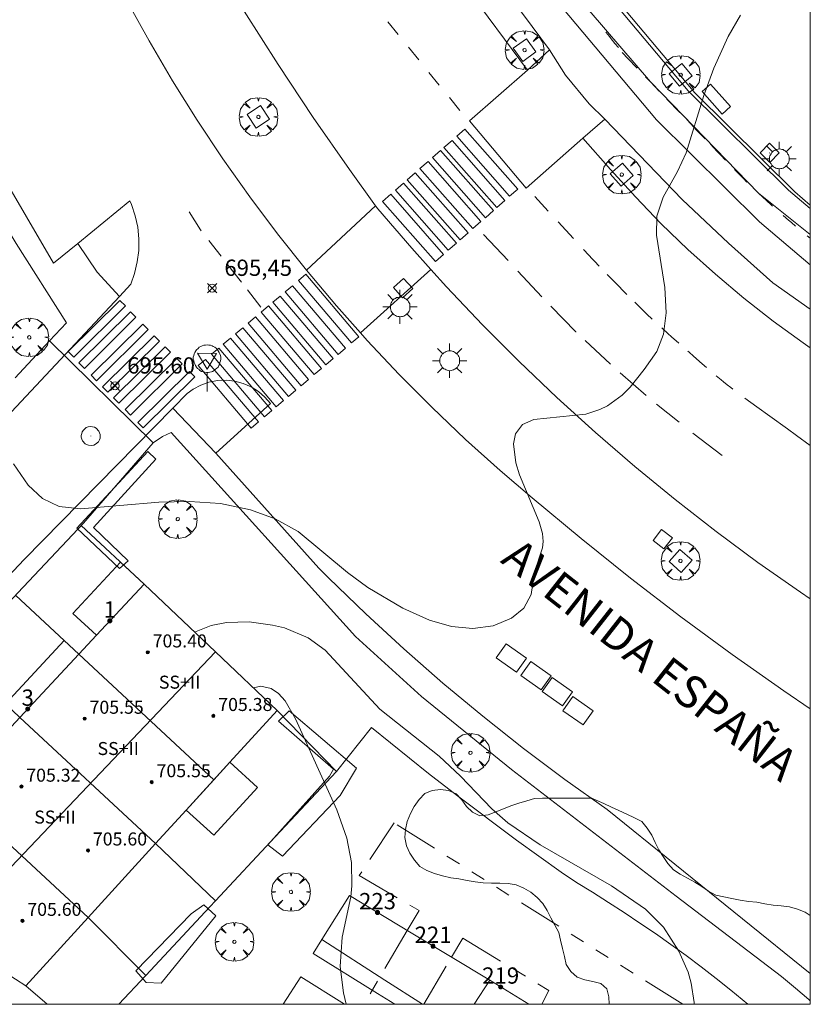
# Model space of a CAD drawing. Units: millimetres. Extents: x 424000 to 425001, y 4482499 to 4483003.
# Drawn here: x 424951 to 425000, y 4482500 to 4482561 of the extents above; entities that cross this region are included whole.
import ezdxf

# ---------------------------------------------------------------- set-up
doc = ezdxf.new("R2010")
doc.units = ezdxf.units.MM
doc.header["$MEASUREMENT"] = 0
doc.linetypes.add('VADO', pattern=[9.01, 2.71, -0.9, 0.9, -0.9, 0.9, -0.9, 0.9, -0.9])
doc.layers.get('0').update_dxf_attribs({"lineweight": 9})
for name, color, linetype, lineweight in [('1', 7, 'Continuous', 9), ('f012003p_num_plantas', 252, 'Continuous', 9), ('f022001p_portal', 7, 'Continuous', 9), ('f022001p_portal_texto', 7, 'Continuous', 9), ('f030042l_viaurbana_texto', 7, 'Continuous', 9), ('f030119l_viaciclista', 92, 'Continuous', 9), ('f031026l_pinturavial', 253, 'Continuous', 9), ('f050002l_curvanivel_cgn', 23, 'Continuous', 9), ('f050008p_puntocotaterreno', 7, 'Continuous', 9), ('f050009p_puntocotaconstruccionelevada', 211, 'Continuous', 9), ('f060140s_arboladourbano', 92, 'Continuous', 9), ('f061013p_arbol', 91, 'Continuous', 9), ('f070045l_muro_tap', 11, 'MURO2', 9), ('f070045l_puerta', 11, 'Continuous', 9), ('f070047l_seto', 91, 'Continuous', 9), ('f070056l_edificacion_els', 22, 'Continuous', 9), ('f070056l_edificacion_med', 221, 'Continuous', 9), ('f070056s_edificacion_edi', 240, 'Continuous', 9), ('f070057s_edificacionligera', 11, 'Continuous', 9), ('f070058l_elementoconstruido_bordillo', 30, 'Continuous', 9), ('f070058l_elementoconstruido_par', 11, 'Continuous', 9), ('f071045l_vado', 30, 'VADO', 9), ('f081046p_alcorque', 34, 'Continuous', 9), ('f081049s_banco_asiento', 24, 'Continuous', 9), ('f081055p_farola', 7, 'Continuous', 9), ('f081065p_registro_circular', 7, 'Continuous', 9), ('f081065p_registro_cuadrado', 7, 'Continuous', 9), ('f081068p_senal', 7, 'Continuous', 9), ('HOJAS', 7, 'Continuous', 9)]:
    doc.layers.add(name, color=color, linetype=linetype, lineweight=lineweight)
doc.layers.add('f081053s_contenedorresiduos', color=7, linetype='Continuous', lineweight=9, true_color=0x636466)
doc.styles.add('ROMANS', font='romans.shx')
doc.styles.get("Standard").update_dxf_attribs({"font": 'arial.ttf'})
doc.styles.add('Style-s7210005_h', font='txt')
doc.linetypes.add('MURO2', pattern='A,3.1e-05,[1,muro2.shx,S=1,R=0,X=0,Y=0],-3.058844', length=3.058875)

# ---------------------------------------------------------------- blocks, each defined once
blk = doc.blocks.new('TVK2842N_ACAD_1_FMEBLOCK1')
at = {"layer": 'HOJAS'}
blk.add_lwpolyline([(-500, 250), (500, 250), (500, -250), (-500, -250)], close=True, dxfattribs=at)
blk = doc.blocks.new('punto_cota')
at = {"layer": 'f050008p_puntocotaterreno'}
for points in [[(0, 0), (-0.283, 0.283)], [(0, 0), (-0.283, -0.283)], [(0, 0), (0.283, 0.283)], [(0, 0), (0.283, -0.283)]]:
    blk.add_lwpolyline(points, dxfattribs=at)
blk.add_circle((0, 0), 0.25, dxfattribs=at)
blk = doc.blocks.new('punto_cota_construccion_elevada')
at = {"layer": 'f050009p_puntocotaconstruccionelevada'}
h = blk.add_hatch(color=256, dxfattribs=at)
h.dxf.hatch_style = 1
edge = h.paths.add_edge_path()
edge.add_arc((0, 0), 0.1, 0, 360)
blk.add_circle((0, 0), 0.1, dxfattribs=at)
blk = doc.blocks.new('arbol')
at = {"color": 0, "linetype": 'Continuous', "lineweight": 0, "flags": 128}
for points in [[(0.96, 0.012), (1.2, 0.036), (1.128, 0.468), (0.888, 0.804), (0.528, 0.528), (0.816, 0.876), (0.48, 1.104), (0.048, 1.176), (0.012, 0.96), (-0.048, 1.176), (-0.48, 1.104), (-0.816, 0.876), (-0.504, 0.528), (-0.864, 0.804), (-1.104, 0.468), (-1.188, 0.036), (-0.936, 0.012)], [(-0.936, 0.012), (-1.188, -0.048), (-1.104, -0.48), (-0.864, -0.804), (-0.504, -0.504), (-0.816, -0.876), (-0.48, -1.116)], [(-0.48, -1.116), (-0.048, -1.188), (0.012, -0.936), (0.048, -1.188), (0.48, -1.116), (0.816, -0.876), (0.528, -0.504), (0.888, -0.804), (1.128, -0.48), (1.2, -0.048), (0.96, 0.012)]]:
    blk.add_lwpolyline(points, dxfattribs=at)
at = {"color": 0, "linetype": 'Continuous', "lineweight": 0, "extrusion": (0, 0, -1)}
for start, end in [(180.0229, 7.59464), (7.22334, 180.0229)]:
    blk.add_arc((0, 0), 0.104, start, end, dxfattribs=at)
blk = doc.blocks.new('alcorque')
at = {"layer": 'f081046p_alcorque'}
blk.add_lwpolyline([(-0.5, -0.5), (0.5, -0.5), (0.5, 0.5), (-0.5, 0.5)], close=True, dxfattribs=at)
blk = doc.blocks.new('farola')
at = {"layer": '1'}
for points in [[(-0.75, 0.75, 0), (-0.42, 0.42, 0)], [(0.01, 0.61, 0), (0.09, 0.6, 0), (0.16, 0.58, 0), (0.24, 0.57, 0), (0.3, 0.52, 0), (0.37, 0.49, 0), (0.43, 0.43, 0), (0.48, 0.39, 0), (0.52, 0.31, 0), (0.57, 0.25, 0), (0.6, 0.18, 0), (0.61, 0.1, 0), (0.61, 0.03, 0), (0.61, -0.03, 0), (0.61, -0.11, 0), (0.6, -0.18, 0), (0.57, -0.26, 0), (0.52, -0.32, 0), (0.48, -0.39, 0), (0.43, -0.44, 0), (0.37, -0.5, 0), (0.3, -0.53, 0), (0.24, -0.57, 0), (0.16, -0.59, 0), (0.09, -0.6, 0), (0, -0.62, 0), (-0.06, -0.6, 0), (-0.14, -0.59, 0), (-0.21, -0.57, 0), (-0.27, -0.53, 0), (-0.35, -0.5, 0), (-0.41, -0.44, 0), (-0.45, -0.39, 0), (-0.5, -0.32, 0), (-0.54, -0.26, 0), (-0.57, -0.18, 0), (-0.59, -0.11, 0), (-0.59, -0.03, 0), (-0.59, 0.03, 0), (-0.59, 0.1, 0), (-0.57, 0.18, 0), (-0.54, 0.25, 0), (-0.5, 0.31, 0), (-0.45, 0.39, 0), (-0.41, 0.43, 0), (-0.35, 0.49, 0), (-0.27, 0.52, 0), (-0.21, 0.57, 0), (-0.14, 0.58, 0), (-0.06, 0.6, 0), (0.01, 0.61, 0)], [(0, 1.05, 0), (0, 0.6, 0)], [(0.75, 0.75, 0), (0.43, 0.43, 0)], [(-1.05, 0, 0), (-0.59, 0, 0)], [(1.05, 0, 0), (0.61, 0, 0)], [(-0.75, -0.74, 0), (-0.42, -0.41, 0)], [(0.75, -0.75, 0), (0.43, -0.44, 0)], [(0, -1.05, 0), (0, -0.62, 0)]]:
    blk.add_polyline3d(points, dxfattribs=at)
blk = doc.blocks.new('B129')
at = {"layer": 'f081065p_registro_circular'}
for points in [[(0, 0.591, 0), (0.102, 0.575, 0), (0.22, 0.543, 0), (0.331, 0.48, 0), (0.496, 0.307, 0), (0.575, 0.094, 0), (0.567, -0.134, 0), (0.528, -0.236, 0), (0.472, -0.346, 0), (0.291, -0.496, 0), (0.189, -0.559, 0), (0.071, -0.583, 0), (-0.142, -0.567, 0), (-0.26, -0.52, 0), (-0.354, -0.465, 0), (-0.512, -0.283, 0), (-0.559, -0.181, 0), (-0.583, -0.063, 0), (-0.583, 0.047, 0), (-0.559, 0.165, 0), (-0.52, 0.268, 0), (-0.449, 0.362, 0), (-0.276, 0.52, 0), (-0.157, 0.567, 0), (0, 0.591, 0)], [(0, 0.008, 0), (0, 0, 0), (0, 0.008, 0)]]:
    blk.add_polyline3d(points, dxfattribs=at)
blk = doc.blocks.new('registro_cuadrado')
at = {"layer": 'f081065p_registro_cuadrado'}
blk.add_lwpolyline([(-0.42, 0.416), (-0.42, -0.424), (0.42, -0.424), (0.42, 0.416)], close=True, dxfattribs=at)
blk.add_polyline3d([(0, 0.003, 0), (0, -0.004, 0), (0, 0.003, 0)], dxfattribs=at)
blk = doc.blocks.new('señal')
at = {"layer": 'f081068p_senal'}
for points in [[(0, 2.869, 0), (0.102, 2.852, 0), (0.205, 2.852, 0), (0.307, 2.8, 0), (0.376, 2.766, 0), (0.478, 2.715, 0), (0.563, 2.647, 0), (0.632, 2.561, 0), (0.683, 2.493, 0), (0.734, 2.391, 0), (0.785, 2.305, 0), (0.82, 2.203, 0), (0.837, 2.1, 0), (0.837, 1.981, 0), (0.82, 1.878, 0), (0.785, 1.776, 0), (0.768, 1.69, 0), (0.717, 1.588, 0), (0.666, 1.486, 0), (0.581, 1.417, 0), (0.512, 1.366, 0), (0.427, 1.281, 0), (0.324, 1.229, 0), (0.256, 1.212, 0), (0.154, 1.178, 0), (0.051, 1.161, 0), (-0.051, 1.161, 0), (-0.154, 1.178, 0), (-0.256, 1.212, 0), (-0.342, 1.229, 0), (-0.444, 1.281, 0), (-0.512, 1.366, 0), (-0.598, 1.417, 0), (-0.666, 1.486, 0), (-0.717, 1.588, 0), (-0.768, 1.69, 0), (-0.803, 1.776, 0), (-0.82, 1.878, 0), (-0.854, 1.981, 0), (-0.854, 2.1, 0), (-0.82, 2.203, 0), (-0.803, 2.305, 0), (-0.751, 2.391, 0), (-0.7, 2.493, 0), (-0.649, 2.561, 0), (-0.563, 2.647, 0), (-0.495, 2.715, 0), (-0.393, 2.766, 0), (-0.307, 2.8, 0), (-0.205, 2.852, 0), (-0.102, 2.852, 0), (0, 2.869, 0)], [(0, 1.366, 0), (-0.598, 2.356, 0), (0.581, 2.339, 0), (0, 1.366, 0)], [(0, 1.161, 0), (0, 0, 0)]]:
    blk.add_polyline3d(points, dxfattribs=at)
blk = doc.blocks.new('portal_catastro')
at = {"layer": 'f022001p_portal'}
h = blk.add_hatch(color=256, dxfattribs=at)
h.dxf.hatch_style = 1
edge = h.paths.add_edge_path()
edge.add_arc((0, 0), 0.125, 0, 360)
blk.add_circle((0, 0), 0.125, dxfattribs=at)

msp = doc.modelspace()

# ---------------------------------------------------------------- linework, layer by layer
at = {"layer": 'f030119l_viaciclista'}
msp.add_polyline3d([(425000, 4482547.338, 696.519), (424996.824, 4482549.864, 696.512), (424990.171, 4482556.71, 696.157), (424985.528, 4482562.147, 695.924), (424983.831, 4482564.26, 695.876)], dxfattribs=at)
at = {"layer": 'f031026l_pinturavial'}
for p, q in [((424974.033, 4482560.403, 695.226), (424974.663, 4482559.627, 695.226)), ((424975.294, 4482558.85, 695.226), (424975.924, 4482558.074, 695.226)), ((424988.477, 4482558.474, 696.032), (424988.44, 4482558.521, 696.032)), ((424976.555, 4482557.298, 695.226), (424977.185, 4482556.522, 695.226)), ((424977.815, 4482555.745, 695.226), (424978.456, 4482554.957, 695.226)), ((424991.985, 4482554.822, 696.297), (424991.182, 4482555.657, 696.235)), ((424983.885, 4482548.774, 696.036), (424983.059, 4482549.673, 695.971)), ((424985.433, 4482547.087, 696.159), (424984.492, 4482548.113, 696.084)), ((424979.912, 4482547.336, 695.947), (424981.419, 4482545.723, 696.022)), ((424963.02, 4482546.961, 695.828), (424963.779, 4482545.992, 695.828)), ((425000, 4482547.098, 696.498), (424999.816, 4482547.246, 696.498)), ((424964.17, 4482545.491, 695.828), (424965.029, 4482544.394, 695.828)), ((424982.02, 4482545.08, 696.052), (424983.5, 4482543.495, 696.126)), ((424965.396, 4482543.925, 695.828), (424966.225, 4482542.867, 695.828)), ((424986.163, 4482540.817, 696.204), (424987.723, 4482539.353, 696.332)), ((424988.314, 4482538.833, 696.332), (424989.904, 4482537.433, 696.332)), ((424990.543, 4482536.906, 696.332), (424991.931, 4482535.784, 696.332)), ((424992.778, 4482535.121, 696.339), (424994.591, 4482533.75, 696.368))]:
    msp.add_line(p, q, dxfattribs=at)
for points in [[(424984.705, 4482565.454, 695.765), (424992.496, 4482556.16, 696.241), (424998.655, 4482550.064, 696.577), (425000, 4482548.921, 696.577)], [(425000, 4482545.461, 696.577), (424996.87, 4482548.118, 696.577), (424990.553, 4482554.371, 696.241), (424982.684, 4482563.76, 695.765)], [(424988.199, 4482558.82, 696.031), (424987.988, 4482559.083, 696.027), (424987.848, 4482559.258, 696.024), (424987.567, 4482559.608, 696.016), (424987.431, 4482559.777, 696.012)], [(424989.353, 4482557.562, 696.095), (424988.769, 4482558.17, 696.052), (424988.477, 4482558.474, 696.032)], [(424990.715, 4482556.144, 696.199), (424990.171, 4482556.71, 696.157), (424989.869, 4482557.025, 696.134)], [(424993.528, 4482553.215, 696.41), (424993.229, 4482553.526, 696.391), (424993.03, 4482553.734, 696.376), (424992.631, 4482554.149, 696.347), (424992.399, 4482554.391, 696.329)], [(424978.262, 4482553.373, 695.971), (424978.758, 4482553.81, 695.971), (424982.011, 4482550.115, 695.971), (424981.514, 4482549.678, 695.971), (424978.262, 4482553.373, 695.971)], [(424977.477, 4482552.682, 695.947), (424977.973, 4482553.119, 695.947), (424981.226, 4482549.424, 695.971), (424980.729, 4482548.988, 695.947), (424977.477, 4482552.682, 695.947)], [(424994.796, 4482551.895, 696.478), (424994.482, 4482552.221, 696.464), (424994.273, 4482552.439, 696.454), (424993.854, 4482552.875, 696.43)], [(424976.77, 4482552.06, 695.947), (424977.266, 4482552.497, 695.947), (424980.518, 4482548.802, 695.947), (424980.022, 4482548.365, 695.947), (424976.77, 4482552.06, 695.947)], [(424976.002, 4482551.384, 695.947), (424976.498, 4482551.821, 695.947), (424979.751, 4482548.126, 695.947), (424979.255, 4482547.689, 695.947), (424976.002, 4482551.384, 695.947)], [(424975.214, 4482550.69, 695.947), (424975.71, 4482551.127, 695.947), (424978.963, 4482547.432, 695.947), (424978.466, 4482546.996, 695.947), (424975.214, 4482550.69, 695.947)], [(424996.108, 4482550.552, 696.512), (424995.894, 4482550.764, 696.51), (424995.788, 4482550.87, 696.509), (424995.629, 4482551.03, 696.506), (424995.393, 4482551.273, 696.5), (424995.339, 4482551.33, 696.498)], [(424974.491, 4482550.054, 695.947), (424974.987, 4482550.491, 695.947), (424978.24, 4482546.796, 695.947), (424977.743, 4482546.359, 695.947), (424974.491, 4482550.054, 695.947)], [(424973.706, 4482549.363, 695.947), (424974.202, 4482549.8, 695.947), (424977.455, 4482546.105, 695.947), (424976.958, 4482545.668, 695.947), (424973.706, 4482549.363, 695.947)], [(424997.681, 4482549.076, 696.504), (424997.564, 4482549.183, 696.504), (424997.07, 4482549.636, 696.51), (424996.824, 4482549.864, 696.512), (424996.806, 4482549.881, 696.512)], [(424961.821, 4482548.719, 695.776), (424962.511, 4482547.611, 695.828), (424962.552, 4482547.559, 695.828)], [(424999.098, 4482547.84, 696.498), (424998.84, 4482548.059, 696.498), (424998.668, 4482548.205, 696.499), (424998.327, 4482548.501, 696.5)], [(424987.022, 4482545.381, 696.277), (424986.734, 4482545.684, 696.258), (424986.59, 4482545.836, 696.248), (424986.376, 4482546.065, 696.233), (424986.056, 4482546.409, 696.208)], [(424968.993, 4482544.888, 695.828), (424972.249, 4482541.045, 695.828), (424971.799, 4482540.663, 695.828), (424968.543, 4482544.506, 695.828), (424968.993, 4482544.888, 695.828)], [(424988.722, 4482543.646, 696.354), (424988.472, 4482543.897, 696.348), (424988.225, 4482544.147, 696.341), (424988.101, 4482544.272, 696.337), (424987.916, 4482544.459, 696.329), (424987.64, 4482544.742, 696.315), (424987.517, 4482544.868, 696.307)], [(424968.16, 4482544.182, 695.828), (424971.416, 4482540.339, 695.828), (424970.965, 4482539.957, 695.828), (424967.709, 4482543.8, 695.828), (424968.16, 4482544.182, 695.828)], [(424954.385, 4482540.135, 0), (424957.56, 4482543.274, 695.828), (424957.893, 4482542.938, 695.828), (424954.718, 4482539.798, 0), (424954.385, 4482540.135, 0)], [(424967.409, 4482543.545, 695.828), (424970.665, 4482539.702, 695.828), (424970.214, 4482539.32, 695.828), (424966.958, 4482543.163, 695.828), (424967.409, 4482543.545, 695.828)], [(424990.273, 4482542.133, 696.361), (424989.951, 4482542.439, 696.361), (424989.737, 4482542.645, 696.361), (424989.595, 4482542.783, 696.361), (424989.313, 4482543.06, 696.361), (424989.205, 4482543.166, 696.361)], [(424955.037, 4482539.438, 0), (424958.211, 4482542.577, 695.828), (424958.544, 4482542.24, 695.828), (424955.37, 4482539.101, 0), (424955.037, 4482539.438, 0)], [(424966.694, 4482542.94, 695.828), (424969.95, 4482539.097, 695.828), (424969.499, 4482538.715, 695.828), (424966.243, 4482542.558, 695.828), (424966.694, 4482542.94, 695.828)], [(424984.049, 4482542.93, 696.136), (424985.591, 4482541.354, 696.157), (424985.596, 4482541.349, 696.158)], [(424965.89, 4482542.259, 695.828), (424969.146, 4482538.416, 695.828), (424968.696, 4482538.034, 695.828), (424965.44, 4482541.877, 695.828), (424965.89, 4482542.259, 695.828)], [(424955.789, 4482538.677, 0), (424958.963, 4482541.816, 695.828), (424959.296, 4482541.48, 695.828), (424956.122, 4482538.34, 0), (424955.789, 4482538.677, 0)], [(424965.112, 4482541.6, 695.828), (424968.368, 4482537.756, 695.828), (424967.917, 4482537.374, 695.828), (424964.661, 4482541.218, 695.828), (424965.112, 4482541.6, 695.828)], [(424991.908, 4482540.647, 696.361), (424991.46, 4482541.046, 696.361), (424991.237, 4482541.246, 696.361), (424990.904, 4482541.548, 696.361), (424990.866, 4482541.582, 696.361)], [(424956.49, 4482537.968, 0), (424959.665, 4482541.107, 695.828), (424959.997, 4482540.771, 695.828), (424956.823, 4482537.631, 0), (424956.49, 4482537.968, 0)], [(424964.359, 4482540.961, 695.828), (424967.615, 4482537.118, 695.828), (424967.164, 4482536.736, 695.828), (424963.908, 4482540.579, 695.828), (424964.359, 4482540.961, 695.828)], [(424957.163, 4482537.288, 0), (424960.337, 4482540.428, 695.828), (424960.67, 4482540.091, 695.828), (424957.495, 4482536.952, 0), (424957.163, 4482537.288, 0)], [(424963.634, 4482540.347, 695.828), (424966.89, 4482536.504, 695.828), (424966.439, 4482536.122, 695.828), (424963.183, 4482539.965, 695.828), (424963.634, 4482540.347, 695.828)], [(424993.615, 4482539.156, 696.358), (424993.362, 4482539.374, 696.359), (424992.815, 4482539.849, 696.36), (424992.543, 4482540.087, 696.361), (424992.474, 4482540.148, 696.361)], [(424957.876, 4482536.567, 0), (424961.05, 4482539.706, 695.828), (424961.383, 4482539.37, 695.828), (424958.209, 4482536.231, 0), (424957.876, 4482536.567, 0)], [(424962.814, 4482539.653, 695.828), (424966.07, 4482535.81, 695.828), (424965.62, 4482535.428, 695.828), (424962.364, 4482539.271, 695.828), (424962.814, 4482539.653, 695.828)], [(424958.663, 4482535.771, 0), (424961.838, 4482538.91, 695.828), (424962.17, 4482538.574, 695.828), (424958.996, 4482535.434, 0), (424958.663, 4482535.771, 0)], [(424995.228, 4482537.83, 696.356), (424995.115, 4482537.918, 696.356), (424994.889, 4482538.097, 696.355), (424994.665, 4482538.277, 696.355), (424994.516, 4482538.399, 696.355), (424994.22, 4482538.643, 696.355)], [(425000, 4482534.361, 696.437), (424999.144, 4482534.98, 696.417), (424998.603, 4482535.372, 696.405), (424997.519, 4482536.156, 696.385), (424996.707, 4482536.743, 696.372), (424995.975, 4482537.273, 696.362)]]:
    msp.add_polyline3d(points, dxfattribs=at)
at = {"layer": 'f050002l_curvanivel_cgn'}
msp.add_line((424953.444, 4482519.825, 697), (424953.444, 4482519.825, 697), dxfattribs=at)
for points in [[(424995.708, 4482560.825, 696), (424994.96, 4482559.505, 696), (424994.068, 4482557.553, 696), (424993.447, 4482555.875, 696), (424992.364, 4482552.358, 696), (424991.834, 4482551.211, 696), (424990.955, 4482549.63, 696), (424990.558, 4482548.451, 696), (424990.538, 4482547.298, 696), (424991.047, 4482544.075, 696), (424991.144, 4482542.508, 696), (424990.978, 4482541.196, 696), (424990.555, 4482540.144, 696), (424989.796, 4482539.024, 696), (424988.924, 4482537.946, 696), (424988.431, 4482537.445, 696), (424987.538, 4482536.793, 696), (424987.067, 4482536.561, 696), (424986.195, 4482536.292, 696), (424983.012, 4482535.95, 696), (424982.3, 4482535.645, 696), (424981.872, 4482535.077, 696), (424981.743, 4482534.456, 696), (424981.893, 4482533.288, 696), (424982.128, 4482532.559, 696), (424983.334, 4482529.668, 696), (424983.54, 4482528.948, 696), (424983.581, 4482528.459, 696), (424983.527, 4482528.061, 696), (424983.034, 4482526.562, 696), (424982.837, 4482525.205, 696), (424982.385, 4482524.366, 696), (424981.633, 4482523.743, 696), (424980.499, 4482523.268, 696), (424979.252, 4482523.099, 696), (424977.949, 4482523.228, 696), (424976.582, 4482523.621, 696), (424974.954, 4482524.357, 696), (424972.807, 4482525.619, 696), (424971.541, 4482526.554, 696), (424968.505, 4482529.063, 696), (424967.102, 4482529.848, 696), (424965.591, 4482530.41, 696), (424963.742, 4482530.782, 696), (424961.835, 4482530.922, 696), (424959.959, 4482530.879, 696), (424955.148, 4482530.456, 696), (424953.814, 4482530.616, 696), (424952.79, 4482531.097, 696), (424951.913, 4482531.917, 696), (424951.005, 4482533.23, 696)], [(424992.862, 4482500, 697), (424992.865, 4482500.106, 697), (424992.68, 4482501.299, 697), (424992.482, 4482501.968, 697), (424991.926, 4482503.259, 697), (424990.978, 4482504.742, 697), (424989.873, 4482505.847, 697), (424987.782, 4482507.285, 697), (424983.399, 4482509.806, 697), (424981.401, 4482511.157, 697), (424980.416, 4482512.01, 697), (424978.487, 4482514.023, 697), (424977.193, 4482515.255, 697), (424973.538, 4482518.139, 697), (424970.179, 4482521.78, 697), (424969.13, 4482522.542, 697), (424967.67, 4482523.139, 697), (424966.939, 4482523.315, 697), (424965.494, 4482523.508, 697), (424964.1, 4482523.482, 697), (424963.157, 4482523.293, 697), (424962.149, 4482522.886, 697)], [(424971.467, 4482500, 698), (424971.292, 4482500.704, 698), (424971.093, 4482502.33, 698), (424971.212, 4482504.129, 698), (424971.745, 4482506.614, 698), (424971.819, 4482507.281, 698), (424971.791, 4482508.712, 698), (424971.512, 4482510.219, 698), (424970.895, 4482511.956, 698), (424968.359, 4482517.547, 698), (424967.723, 4482518.65, 698), (424967.314, 4482519.104, 698), (424966.857, 4482519.416, 698), (424966.222, 4482519.556, 698), (424965.769, 4482519.448, 698)]]:
    msp.add_polyline3d(points, dxfattribs=at)
at = {"layer": 'f060140s_arboladourbano'}
msp.add_polyline3d([(425000, 4482505.467, 26.28), (424999.685, 4482505.669, 26.28), (424999.209, 4482505.857, 26.28), (424998.719, 4482505.988, 26.28), (424998.208, 4482506.049, 26.28), (424997.709, 4482506.09, 26.28), (424997.208, 4482506.18, 26.28), (424996.704, 4482506.278, 26.28), (424996.192, 4482506.327, 26.28), (424995.687, 4482506.4, 26.28), (424995.185, 4482506.513, 26.28), (424994.693, 4482506.61, 26.28), (424994.195, 4482506.719, 26.28), (424993.747, 4482506.952, 26.28), (424993.33, 4482507.243, 26.28), (424992.9, 4482507.518, 26.28), (424992.453, 4482507.758, 26.28), (424992, 4482507.992, 26.28), (424991.581, 4482508.27, 26.28), (424991.242, 4482508.651, 26.28), (424990.961, 4482509.08, 26.28), (424990.68, 4482509.497, 26.28), (424990.467, 4482509.953, 26.28), (424990.248, 4482510.405, 26.28), (424989.967, 4482510.822, 26.28), (424989.652, 4482511.231, 26.28), (424989.183, 4482511.467, 26.28), (424988.718, 4482511.685, 26.28), (424988.229, 4482511.912, 26.28), (424987.773, 4482512.122, 26.28), (424987.304, 4482512.337, 26.28), (424986.83, 4482512.554, 26.28), (424986.57, 4482512.672, 26.28), (424986.064, 4482512.672, 26.28), (424985.561, 4482512.672, 26.28), (424985.06, 4482512.672, 26.28), (424984.555, 4482512.672, 26.28), (424984.054, 4482512.672, 26.28), (424983.544, 4482512.668, 26.28), (424983.041, 4482512.656, 26.28), (424982.563, 4482512.504, 26.28), (424982.082, 4482512.368, 26.28), (424981.599, 4482512.211, 26.28), (424981.13, 4482512.025, 26.28), (424980.66, 4482511.832, 26.28), (424980.186, 4482511.649, 26.28), (424979.689, 4482511.586, 26.28), (424979.235, 4482511.813, 26.28), (424978.872, 4482512.167, 26.28), (424978.576, 4482512.571, 26.28), (424978.23, 4482512.943, 26.28), (424977.765, 4482513.151, 26.28), (424977.269, 4482513.215, 26.28), (424976.763, 4482513.153, 26.28), (424976.3, 4482512.955, 26.28), (424975.947, 4482512.587, 26.28), (424975.644, 4482512.172, 26.28), (424975.414, 4482511.722, 26.28), (424975.226, 4482511.246, 26.28), (424975.108, 4482510.754, 26.28), (424975.072, 4482510.246, 26.28), (424975.173, 4482509.746, 26.28), (424975.38, 4482509.283, 26.28), (424975.664, 4482508.859, 26.28), (424975.993, 4482508.476, 26.28), (424976.426, 4482508.217, 26.28), (424976.901, 4482508.035, 26.28), (424977.397, 4482507.904, 26.28), (424977.892, 4482507.785, 26.28), (424978.396, 4482507.708, 26.28), (424978.9, 4482507.621, 26.28), (424979.393, 4482507.526, 26.28), (424979.897, 4482507.462, 26.28), (424980.399, 4482507.445, 26.28), (424980.911, 4482507.44, 26.28), (424981.422, 4482507.42, 26.28), (424981.922, 4482507.342, 26.28), (424982.382, 4482507.139, 26.28), (424982.824, 4482506.891, 26.28), (424983.214, 4482506.575, 26.28), (424983.555, 4482506.199, 26.28), (424983.813, 4482505.769, 26.28), (424984.051, 4482505.314, 26.28), (424984.291, 4482504.871, 26.28), (424984.532, 4482504.42, 26.28), (424984.65, 4482503.934, 26.28), (424984.769, 4482503.434, 26.28), (424984.888, 4482502.939, 26.28), (424985.001, 4482502.438, 26.28), (424985.272, 4482502.009, 26.28), (424985.66, 4482501.676, 26.28), (424986.129, 4482501.495, 26.28), (424986.626, 4482501.396, 26.28), (424987.121, 4482501.288, 26.28), (424987.493, 4482500.954, 26.28), (424987.611, 4482500.457, 26.28), (424987.635, 4482500, 26.28), (425000, 4482500, 26.28)], close=True, dxfattribs=at)
at = {"layer": 'f070045l_muro_tap'}
for p, q in [((424955.31, 4482529.588, 696.193), (424959.591, 4482534.523, 696.346)), ((424955.173, 4482529.441, 696.69), (424959.04, 4482525.839, 696.359)), ((424951.149, 4482525.144, 698.882), (424954.139, 4482522.359, 698.551)), ((424970.88, 4482514.318, 698.09), (424967.22, 4482518.068, 698.082)), ((424963.43, 4482506.356, 698.22), (424959.75, 4482509.878, 698.22)), ((424959.141, 4482501.772, 698.933), (424955.6, 4482505.328, 698.346)), ((424957.483, 4482500, 699.059), (424959.141, 4482501.772, 698.933)), ((424979.327, 4482500, 698.053), (424980.3, 4482501.478, 697.651)), ((424980.3, 4482501.478, 697.651), (424982.704, 4482500, 697.651)), ((424953.08, 4482500, 699.21), (424951.78, 4482501.138, 699.21))]:
    msp.add_line(p, q, dxfattribs=at)
for points in [[(424932.482, 4482556.675, 695.449), (424938.317, 4482558.997, 695.492), (424943.033, 4482560.874, 695.527), (424946.91, 4482553.878, 697.386), (424951.17, 4482546.768, 695.697), (424954.27, 4482541.898, 696.009), (424953.235, 4482540.787, 696.009), (424951.113, 4482538.525, 696.009)], [(424955.31, 4482529.588, 696.193), (424951.29, 4482525.294, 696.511), (424947.349, 4482521.086, 696.822), (424943.326, 4482516.789, 697.14), (424939.24, 4482512.425, 697.463), (424935.331, 4482508.25, 697.771), (424931.387, 4482504.038, 698.083), (424927.606, 4482500, 698.382)], [(424996.164, 4482500, 697.271), (424995.12, 4482500.868, 697.271), (424994.21, 4482501.588, 697.271), (424993.29, 4482502.298, 697.271), (424992.37, 4482502.998, 697.271), (424991.43, 4482503.678, 697.271), (424990.48, 4482504.348, 697.271), (424989.53, 4482504.998, 697.271), (424988.56, 4482505.648, 697.441), (424987.59, 4482506.268, 697.441), (424986.61, 4482506.888, 697.441), (424985.62, 4482507.488, 697.441), (424984.69, 4482508.128, 697.441), (424981.94, 4482510.098, 697.441), (424978.32, 4482512.808, 698.09), (424976.53, 4482514.188, 698.09), (424973.02, 4482517.028, 697.56), (424970.88, 4482514.318, 698.09)], [(424963.43, 4482506.356, 698.22), (424967.109, 4482510.288, 698.22), (424970.88, 4482514.318, 698.09)], [(424959.141, 4482501.772, 698.933), (424963.086, 4482505.989, 698.22), (424963.43, 4482506.356, 698.22)], [(424969.43, 4482503.128, 698.439), (424969.96, 4482503.978, 698.439), (424971.67, 4482506.688, 698.09), (424975.46, 4482504.388, 698.439), (424980.3, 4482501.478, 697.651)]]:
    msp.add_polyline3d(points, dxfattribs=at)
at = {"layer": 'f070045l_puerta'}
msp.add_line((424959.591, 4482534.523, 695.934), (424953.235, 4482540.787, 695.934), dxfattribs=at)
at = {"layer": 'f070047l_seto'}
for points in [[(424959.272, 4482533.989, 696.359), (424959.77, 4482533.524, 696.359), (424955.928, 4482529.311, 696.193), (424958.067, 4482527.268, 696.193), (424957.54, 4482526.789, 696.193), (424954.904, 4482529.277, 696.193), (424959.272, 4482533.989, 696.359)], [(424966.653, 4482509.809, 698.22), (424970.433, 4482514.022, 698.09), (424970.694, 4482514.456, 698.09), (424967.313, 4482517.406, 698.082), (424967.961, 4482518.05, 698.082), (424972.108, 4482514.515, 698.09), (424971.104, 4482512.841, 698.09), (424967.544, 4482509.103, 698.22), (424966.653, 4482509.809, 698.22)], [(424958.527, 4482502.054, 699.21), (424961.94, 4482505.557, 698.22), (424962.712, 4482506.112, 698.22), (424963.459, 4482505.445, 698.22), (424960.088, 4482501.299, 698.933), (424959.165, 4482501.349, 698.933), (424958.527, 4482502.054, 699.21)]]:
    msp.add_polyline3d(points, dxfattribs=at)
at = {"layer": 'f070056l_edificacion_els'}
for points in [[(424969.96, 4482503.979, 701.68), (424973.84, 4482501.489, 701.68), (424976.168, 4482500, 701.68)], [(424969.43, 4482503.129, 705.66), (424973.39, 4482500.669, 705.53), (424974.468, 4482500, 705.497)]]:
    msp.add_polyline3d(points, dxfattribs=at)
at = {"layer": 'f070056l_edificacion_med'}
for p, q in [((424942.816, 4482500, 709.966), (424963.429, 4482521.67, 710)), ((424955.03, 4482521.529, 698.551), (424963.33, 4482513.799, 698.22)), ((424951.41, 4482517.639, 698.551), (424959.75, 4482509.879, 698.22)), ((424947.21, 4482513.129, 697.282), (424955.6, 4482505.329, 698.346))]:
    msp.add_line(p, q, dxfattribs=at)
at = {"layer": 'f070056s_edificacion_edi'}
for points in [[(424948.733, 4482500, 699.205), (424933.464, 4482500, 698.373), (424934.186, 4482500.768, 698.373), (424934.46, 4482501.059, 698.373), (424938.106, 4482504.942, 697.596), (424938.32, 4482505.169, 697.55), (424942.362, 4482509.465, 697.282), (424943.13, 4482508.749, 697.282), (424947.024, 4482512.929, 697.282), (424947.21, 4482513.129, 697.282), (424951.41, 4482517.639, 698.551), (424955.03, 4482521.529, 698.551), (424956.107, 4482522.687, 697.962), (424959.04, 4482525.839, 696.359), (424963.429, 4482521.67, 697.284), (424967.22, 4482518.069, 698.082), (424964.316, 4482514.881, 698.185), (424963.33, 4482513.799, 698.22), (424961.63, 4482511.938, 698.22), (424959.75, 4482509.879, 698.22), (424955.6, 4482505.329, 698.346), (424951.78, 4482501.139, 699.21), (424950.51, 4482501.949, 699.21)], [(424971.367, 4482500, 698.593), (424967.595, 4482500, 699.174), (424968.67, 4482501.679, 698.933)]]:
    msp.add_polyline3d(points, close=True, dxfattribs=at)
at = {"layer": 'f070057s_edificacionligera'}
for points in [[(424956.107, 4482522.687, 697.962), (424959.04, 4482525.839, 696.359), (424957.59, 4482527.189, 696.359), (424954.657, 4482524.037, 697.962)], [(424951.41, 4482517.639, 698.551), (424955.03, 4482521.529, 698.551), (424954.139, 4482522.359, 698.551), (424950.519, 4482518.469, 698.551)], [(424961.63, 4482511.938, 698.22), (424964.316, 4482514.881, 698.185), (424966.013, 4482513.333, 698.185), (424963.327, 4482510.39, 698.22)]]:
    msp.add_polyline3d(points, close=True, dxfattribs=at)
at = {"layer": 'f070058l_elementoconstruido_bordillo'}
msp.add_line((424963.459, 4482533.876, 695.6), (424960.812, 4482536.661, 695.61), dxfattribs=at)
for points in [[(424943.217, 4482668.528, 690.54), (424944.223, 4482666.041, 690.65), (424944.805, 4482662.814, 690.79), (424944.805, 4482659.348, 690.98), (424947.242, 4482653.224, 691.33), (424956.48, 4482628.901, 692.61), (424962.521, 4482612.978, 693.5), (424970.035, 4482592.865, 694.51), (424974.433, 4482584.325, 694.85), (424977.984, 4482577.916, 695.23), (424980.001, 4482576.708, 695.25), (424981.8, 4482574.777, 695.38), (424983.109, 4482573.046, 695.41), (424983.441, 4482572.608, 695.46), (424983.904, 4482571.561, 695.47), (424984.552, 4482570.095, 695.52), (424985.134, 4482567.423, 695.59), (424985.101, 4482565.336, 695.63), (424985.537, 4482564.817, 695.63), (424992.892, 4482556.042, 695.91), (424999.051, 4482549.946, 696.2), (425000, 4482549.14, 696.215)], [(424916.649, 4482500, 698.357), (424919.43, 4482502.944, 698.16), (424930.325, 4482514.477, 697.44), (424957.521, 4482543.523, 695.56), (424958.219, 4482544.268, 695.52), (424958.461, 4482544.942, 695.52), (424958.627, 4482545.64, 695.51), (424958.715, 4482546.352, 695.51), (424958.722, 4482547.07, 695.41), (424958.65, 4482547.784, 695.29), (424958.499, 4482548.486, 695.44), (424958.271, 4482549.167, 695.38), (424958.169, 4482549.41, 695.38), (424954.966, 4482546.782, 695.46), (424953.475, 4482545.559, 695.46), (424943.643, 4482562.435, 695.08), (424943.441, 4482562.871, 695.05), (424942.172, 4482565.62, 695.02), (424941.053, 4482568.045, 694.83), (424937.024, 4482576.771, 694.54), (424933.088, 4482586.291, 694)], [(425000, 4482540.371, 696.189), (424999.563, 4482540.669, 696.15), (424997.716, 4482542.01, 696.25), (424995.918, 4482543.415, 696.08), (424994.17, 4482544.883, 696.08), (424992.474, 4482546.41, 696.07), (424990.833, 4482547.996, 696.01), (424989.249, 4482549.639, 696.04), (424987.723, 4482551.336, 696.03), (424986.022, 4482553.245, 695.79), (424982.541, 4482550.169, 695.6), (424979.045, 4482554.311, 695.47), (424982.615, 4482557.442, 695.6), (424978.774, 4482562.621, 695.58)], [(425000, 4482518.163, 696.386), (424998.372, 4482519.266, 696.29), (424995.187, 4482521.517, 696.3), (424992.047, 4482523.83, 696.15), (424988.952, 4482526.204, 696.17), (424985.905, 4482528.639, 695.91), (424982.905, 4482531.133, 696.04), (424980.935, 4482532.826, 695.98), (424978.81, 4482534.736, 695.87), (424976.739, 4482536.704, 695.85), (424974.724, 4482538.729, 695.7), (424972.766, 4482540.809, 695.83), (424972.344, 4482541.283, 695.72), (424970.867, 4482542.944, 695.61), (424969.029, 4482545.13, 695.53), (424967.252, 4482547.367, 695.6), (424965.539, 4482549.652, 695.53), (424963.891, 4482551.985, 695.5), (424962.308, 4482554.362, 695.5), (424960.793, 4482556.783, 695.32), (424959.345, 4482559.245, 695.13), (424957.968, 4482561.746, 695.03)], [(424965.193, 4482561.064, 695.2), (424967.284, 4482557.777, 695.31), (424969.441, 4482554.533, 695.56), (424971.665, 4482551.334, 695.47), (424973.277, 4482549.103, 695.66), (424973.414, 4482548.912, 695.66), (424975.498, 4482546.484, 695.7), (424976.673, 4482545.182, 695.72), (424977.641, 4482544.108, 695.77), (424979.843, 4482541.786, 695.74), (424982.103, 4482539.52, 695.86), (424984.418, 4482537.311, 695.92), (424986.787, 4482535.161, 695.98), (424989.209, 4482533.07, 696.04), (424991.683, 4482531.041, 696.17), (424994.206, 4482529.074, 696.22), (424996.777, 4482527.171, 696.39), (424999.395, 4482525.332, 696.38), (425000, 4482524.93, 696.378)], [(424983.965, 4482558.684, 695.73), (424984.956, 4482557.118, 695.74), (424986.399, 4482555.354, 695.77), (424987.359, 4482554.427, 695.76)], [(424957.521, 4482543.523, 695.56), (424956.152, 4482545.005, 695.46), (424954.966, 4482546.782, 695.46)], [(425000, 4482501.897, 696.558), (424987.513, 4482511.974, 696.2), (424984.916, 4482513.822, 696.42), (424982.365, 4482515.735, 696.44), (424979.864, 4482517.711, 696.35), (424977.413, 4482519.749, 696.24), (424975.014, 4482521.848, 696.19), (424972.668, 4482524.007, 695.87), (424970.377, 4482526.223, 696), (424969.781, 4482526.819, 696), (424963.459, 4482533.876, 695.6), (424966.823, 4482536.932, 695.74), (424966.475, 4482537.336, 695.74), (424966.069, 4482537.683, 695.71), (424965.617, 4482537.966, 695.62), (424965.128, 4482538.178, 695.62), (424964.612, 4482538.315, 695.62), (424964.082, 4482538.373, 695.7), (424963.549, 4482538.351, 695.7), (424963.025, 4482538.25, 695.65), (424962.522, 4482538.072, 695.65), (424962.052, 4482537.82, 695.73), (424961.695, 4482537.561, 695.73), (424960.812, 4482536.661, 695.61), (424951.673, 4482527.343, 696.22), (424926.648, 4482500.769, 697.98)]]:
    msp.add_polyline3d(points, dxfattribs=at)
at = {"layer": 'f070058l_elementoconstruido_par'}
for p, q in [((424969.029, 4482545.13, 696.17), (424973.277, 4482549.103, 696.074)), ((424972.344, 4482541.283, 696.265), (424976.673, 4482545.182, 696.126))]:
    msp.add_line(p, q, dxfattribs=at)
for points in [[(424980.586, 4482563.208, 695.763), (424982.377, 4482560.834, 695.763), (424983.965, 4482558.684, 695.763), (424982.615, 4482557.442, 695.763)], [(425000, 4482542.749, 696.252), (424997.698, 4482544.368, 696.298), (424994.969, 4482546.795, 696.298), (424992.119, 4482549.485, 696.298), (424987.359, 4482554.427, 695.777), (424986.022, 4482553.245, 695.777)], [(424959.591, 4482534.523, 696.136), (424960.184, 4482534.901, 696.136), (424960.701, 4482535.152, 695.997), (424972.047, 4482522.606, 695.781), (424976.095, 4482518.916, 695.781), (424981.621, 4482514.438, 695.781), (424991.744, 4482506.652, 695.678), (424998.23, 4482501.71, 695.678), (424999.091, 4482500.984, 695.651), (424999.907, 4482500.297, 695.651), (425000, 4482500.209, 695.651)]]:
    msp.add_polyline3d(points, dxfattribs=at)
at = {"layer": 'f071045l_vado'}
for p, q in [((424975.225, 4482504.531, 698.29), (424972.556, 4482500, 698.433)), ((424976.232, 4482500, 698.352), (424977.939, 4482502.897, 698.237))]:
    msp.add_line(p, q, dxfattribs=at)
for points in [[(424992.158, 4482500, 697.492), (424974.42, 4482511.153, 698.09), (424972.274, 4482507.926, 698.09), (424975.952, 4482505.766, 698.09), (424975.225, 4482504.531, 698.29)], [(424977.939, 4482502.897, 698.237), (424978.631, 4482504.071, 698.439), (424983.933, 4482500.846, 697.651), (424983.491, 4482500, 697.7)]]:
    msp.add_polyline3d(points, dxfattribs=at)
at = {"layer": 'f081049s_banco_asiento'}
msp.add_polyline3d([(424994.585, 4482554.732, 696.109), (424993.346, 4482556.124, 696.049), (424993.861, 4482556.582, 696.049), (424995.1, 4482555.19, 696.049)], close=True, dxfattribs=at)
at = {"layer": 'f081053s_contenedorresiduos'}
for points in [[(424981.942, 4482520.423, 696.231), (424982.553, 4482521.29, 696.231), (424981.307, 4482522.169, 696.231), (424980.695, 4482521.302, 696.231)], [(424983.447, 4482519.331, 696.231), (424984.059, 4482520.198, 696.231), (424982.812, 4482521.077, 696.231), (424982.201, 4482520.21, 696.231)], [(424984.77, 4482518.352, 696.231), (424985.381, 4482519.219, 696.231), (424984.135, 4482520.098, 696.231), (424983.524, 4482519.231, 696.231)], [(424986.04, 4482517.175, 696.231), (424986.651, 4482518.042, 696.231), (424985.405, 4482518.921, 696.231), (424984.794, 4482518.054, 696.231)]]:
    msp.add_polyline3d(points, close=True, dxfattribs=at)

# ---------------------------------------------------------------- block references
at = {"layer": 'f022001p_portal'}
for p in [(424956.938, 4482523.579), (424951.89, 4482518.155), (424973.393, 4482505.643), (424976.81, 4482503.577), (424980.965, 4482501.07)]:
    msp.add_blockref('portal_catastro', p, dxfattribs=at)
at = {"layer": 'f050008p_puntocotaterreno'}
for p in [(424963.226, 4482544.036, 695.452), (424957.256, 4482538.03, 695.595)]:
    msp.add_blockref('punto_cota', p, dxfattribs=at)
at = {"layer": 'f050009p_puntocotaconstruccionelevada'}
for p in [(424959.27, 4482521.643, 705.4), (424955.389, 4482517.564, 705.55), (424963.301, 4482517.734, 705.38), (424951.5, 4482513.387, 705.32), (424959.51, 4482513.663, 705.55), (424955.595, 4482509.464, 705.6), (424951.564, 4482505.137, 705.6)]:
    msp.add_blockref('punto_cota_construccion_elevada', p, dxfattribs=at)
at = {"layer": 'f061013p_arbol'}
for p in [(424982.435, 4482558.671, 695.712), (424992.031, 4482557.147, 696.049), (424966.067, 4482554.56, 695.526), (424988.411, 4482551.012, 695.818), (424951.981, 4482541.008, 696.009), (424961.114, 4482529.833, 696.359), (424992.021, 4482527.264, 696.237), (424979.111, 4482515.464, 696.247), (424968.07, 4482506.909, 698.22), (424964.596, 4482503.844, 698.933)]:
    msp.add_blockref('arbol', p, dxfattribs=at)
at = {"layer": 'f081046p_alcorque'}
for p, rotation in [((424982.435, 4482558.671, 695.469), 36.26705504120002), ((424992.031, 4482557.147, 695.897), 219.557970191), ((424966.067, 4482554.56, 695.503), 303.3731200825), ((424988.411, 4482551.012, 695.945), 311.4070315364), ((424992.021, 4482527.264, 696.2), 138.373745386)]:
    msp.add_blockref('alcorque', p, dxfattribs=dict(at, rotation=rotation))
at = {"layer": 'f081055p_farola'}
for p in [(424998.088, 4482551.985, 696.109), (424974.774, 4482542.883, 695.856), (424977.824, 4482539.573, 695.856)]:
    msp.add_blockref('farola', p, dxfattribs=at)
at = {"layer": 'f081065p_registro_circular'}
msp.add_blockref('B129', (424955.766, 4482534.935, 696.193), dxfattribs=at)
at = {"layer": 'f081065p_registro_cuadrado'}
for p, rotation in [((424997.499, 4482552.343, 696.109), 135.294183618639), ((424974.964, 4482544.038, 695.856), 312.0559552824101), ((424990.931, 4482528.601, 696.237), 322.0619902121205)]:
    msp.add_blockref('registro_cuadrado', p, dxfattribs=dict(at, rotation=rotation))
at = {"layer": 'f081068p_senal'}
msp.add_blockref('señal', (424962.923, 4482537.683, 695.673), dxfattribs=at)
at = {"layer": 'HOJAS'}
msp.add_blockref('TVK2842N_ACAD_1_FMEBLOCK1', (424500, 4482750), dxfattribs=at)

# ---------------------------------------------------------------- texts
at = {"layer": 'f012003p_num_plantas', "char_height": 0.8, "width": 4, "attachment_point": 5}
for insert in [(424961.225, 4482519.806), (424957.453, 4482515.726), (424953.563, 4482511.511)]:
    msp.add_mtext('{\\fArial|b0|i0;SS+II}', dxfattribs=dict(at, insert=insert))
at = {"layer": 'f022001p_portal_texto', "char_height": 1, "attachment_point": 8}
for s, insert, width in [('{\\fTrebuchet MS|b0|i0;1}', (424956.938, 4482523.779), 1), ('{\\fTrebuchet MS|b0|i0;3}', (424951.89, 4482518.355), 1), ('{\\fTrebuchet MS|b0|i0;223}', (424973.393, 4482505.843), 3), ('{\\fTrebuchet MS|b0|i0;221}', (424976.81, 4482503.777), 3), ('{\\fTrebuchet MS|b0|i0;219}', (424980.965, 4482501.27), 3)]:
    msp.add_mtext(s, dxfattribs=dict(at, insert=insert, width=width))
at = {"layer": 'f030042l_viaurbana_texto', "insert": (424980.505, 4482526.718, 696.006), "char_height": 2, "width": 28, "attachment_point": 7, "rotation": 321.82372, "style": 'ROMANS'}
msp.add_mtext('AVENIDA ESPAÑA', dxfattribs=at)
at = {"layer": 'f050008p_puntocotaterreno', "style": 'Style-s7210005_h'}
for s, p in [('695,45', (424963.976, 4482544.786, 695.452)), ('695.60', (424958.006, 4482538.78, 695.595))]:
    msp.add_text(s, height=1, dxfattribs=at).set_placement(p)
at = {"layer": 'f050009p_puntocotaconstruccionelevada', "style": 'Style-s7210005_h'}
for s, p in [('705.40', (424959.57, 4482521.943, 705.4)), ('705.55', (424955.689, 4482517.864, 705.55)), ('705.38', (424963.601, 4482518.034, 705.38)), ('705.55', (424959.81, 4482513.963, 705.55)), ('705.32', (424951.8, 4482513.687, 705.32)), ('705.60', (424955.895, 4482509.764, 705.6)), ('705.60', (424951.864, 4482505.437, 705.6))]:
    msp.add_text(s, height=0.8, dxfattribs=at).set_placement(p)

doc.saveas('drawing.dxf')
